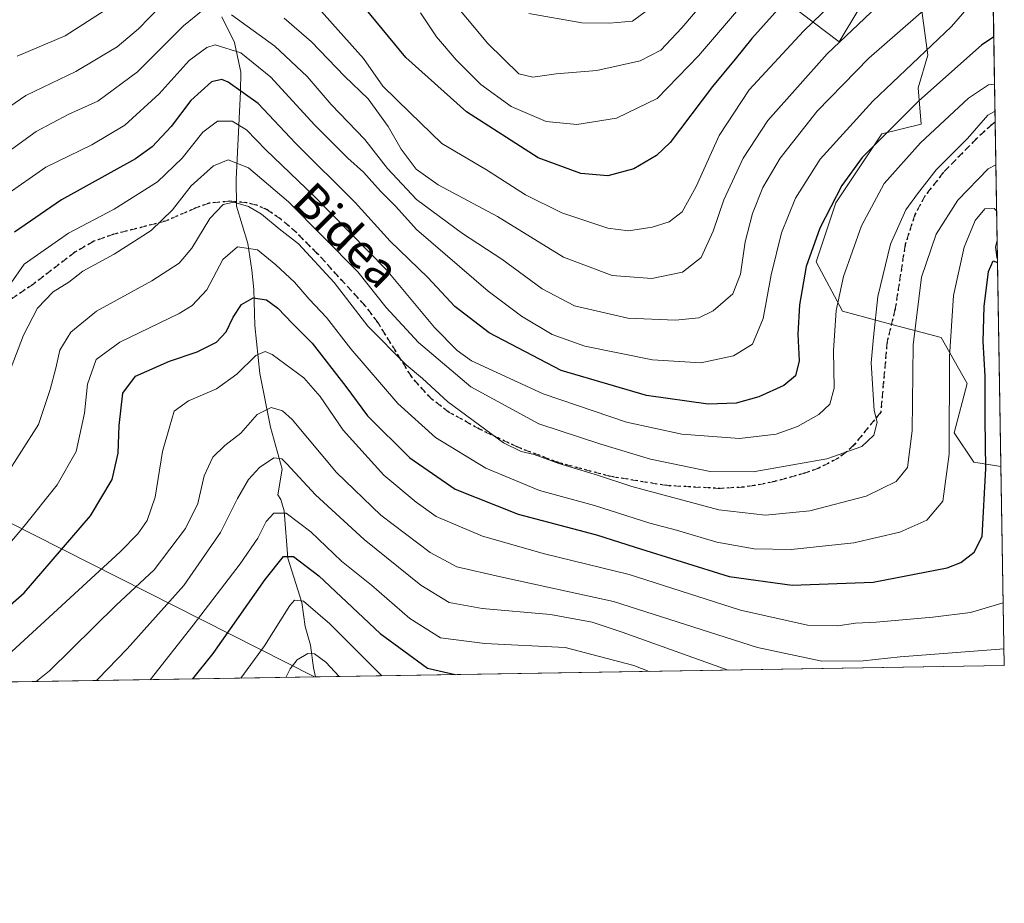
# Model space of a CAD drawing. Units: metres. Extents: x 609889 to 613309, y 4789471 to 4791819.
# Drawn here: x 613079 to 613309, y 4789471 to 4789678 of the extents above; entities that cross this region are included whole.
import ezdxf
from ezdxf.enums import TextEntityAlignment as Align

# ---------------------------------------------------------------- set-up
doc = ezdxf.new("R2010")
doc.units = ezdxf.units.M
doc.header["$MEASUREMENT"] = 0
doc.linetypes.add('DGN Style 3', pattern=[2.307223458686699, 1.648016756204785, -0.6592067024819142])
doc.linetypes.add('DGN Style 5', pattern=[1.1536117293433497, 0.4944050268614355, -0.6592067024819142])
for name, color, linetype, lineweight in [('Arbolado forestal CxS', 92, 'Continuous', 0), ('Comarca CxS', 21, 'Continuous', 0), ('Comunidad Autónoma CxS', 142, 'Continuous', 0), ('Corriente natural lineal', 142, 'Continuous', 13), ('Curva de nivel maestra', 30, 'Continuous', 30), ('Curva de nivel normal', 30, 'Continuous', 0), ('Municipio CxS', 4, 'Continuous', 0), ('Pastizal CxS', 92, 'Continuous', 0), ('Provincia CxS', 1, 'Continuous', 0), ('Ruta', 7, 'DGN Style 5', 30), ('Senda', 7, 'DGN Style 3', 0), ('Tendido', 6, 'Continuous', 0), ('Texto cartográfico', 7, 'Continuous', 0)]:
    doc.layers.add(name, color=color, linetype=linetype, lineweight=lineweight)
doc.styles.add('Style-Arial', font='txt')

# ---------------------------------------------------------------- blocks, each defined once
blk = doc.blocks.new('*U11')
at = {"layer": 'Arbolado forestal CxS', "color": 92, "linetype": 'Continuous', "lineweight": 0}
for points in [[(613305.4115000004, 4789746.988100001, 460.9741000000067), (613308.3097999999, 4789573.674500001, 398.767200000002), (613301.9670000002, 4789574.626, 402.8138000000035), (613297.3537, 4789581.5459, 405.2578000000067), (613300.4282999998, 4789593.078700001, 403.3990000000049), (613294.2773000002, 4789603.843599999, 407.1591999999946), (613282.7427000003, 4789606.9189, 412.5390000000043), (613271.2094999999, 4789609.994100001, 420.6346999999951), (613265.0581999999, 4789621.527799999, 425.2970999999961), (613269.6712999997, 4789635.367699999, 426.1833000000043), (613280.4359999998, 4789651.515100001, 427.3509999999952), (613289.6637000004, 4789653.821900001, 423.3727000000072), (613288.8938999996, 4789662.2795, 428.5390000000043), (613291.1999000004, 4789669.968599999, 431.2807999999932), (613289.6630999995, 4789681.502599999, 436.4182000000001)], [(613275.0525000002, 4789680.733300001, 443.2737000000052), (613270.4391000001, 4789673.044500001, 441.5895000000019), (613258.5596000003, 4789682.063999999, 451.4112000000023)]]:
    blk.add_polyline3d(points, dxfattribs=at)

msp = doc.modelspace()

# ---------------------------------------------------------------- linework, layer by layer
at = {"layer": 'Arbolado forestal CxS', "color": 92, "linetype": 'Continuous', "lineweight": 0, "extrusion": (0.007244018714956507, -0.4331723995057252, 0.9012819739123322), "elevation": -2069928.413220352, "flags": 128}
msp.add_lwpolyline([(693308.2581275377, 4307197.319989434), (693308.2581275377, 4307163.05366822)], dxfattribs=at)
at = {"layer": 'Arbolado forestal CxS', "color": 92, "linetype": 'Continuous', "lineweight": 0, "extrusion": (0.00636946671733041, -0.3808637785774719, 0.9246092212721152), "elevation": -1819914.871991364, "flags": 128}
msp.add_lwpolyline([(693310.9465865404, 4418615.54534644), (693310.9465865404, 4418585.663248926)], dxfattribs=at)
at = {"layer": 'Arbolado forestal CxS', "color": 92, "linetype": 'Continuous', "lineweight": 0, "extrusion": (0.008084390458599478, -0.4836750915053631, 0.8752102881526197), "elevation": -2311310.880271575, "flags": 128}
msp.add_lwpolyline([(693266.8358654606, 4182570.092951028), (693266.8358654606, 4182564.917471876)], dxfattribs=at)
at = {"layer": 'Arbolado forestal CxS', "color": 92, "linetype": 'Continuous', "lineweight": 0, "extrusion": (0.001105094195443104, -0.06608542431160389, 0.9978133570264405), "elevation": -315445.3498593392, "flags": 128}
msp.add_lwpolyline([(693303.6276360766, 4768275.421050881), (693303.6276360768, 4768226.875527969)], dxfattribs=at)
at = {"layer": 'Arbolado forestal CxS', "color": 92, "linetype": 'Continuous', "lineweight": 0}
for points in [[(613258.5596000003, 4789682.063999999, 451.4112000000023), (613270.4391000001, 4789673.044500001, 441.5895000000019), (613275.0525000002, 4789680.733300001, 443.2737000000052)], [(613289.6630999995, 4789681.502599999, 436.4182000000001), (613291.1999000004, 4789669.968599999, 431.2807999999932), (613288.8938999996, 4789662.2795, 428.5390000000043), (613289.6637000004, 4789653.821900001, 423.3727000000072), (613280.4359999998, 4789651.515100001, 427.3509999999952), (613269.6712999997, 4789635.367699999, 426.1833000000043), (613265.0581999999, 4789621.527799999, 425.2970999999961), (613271.2094999999, 4789609.994100001, 420.6346999999951), (613282.7427000003, 4789606.9189, 412.5390000000043), (613294.2773000002, 4789603.843599999, 407.1591999999946), (613300.4282999998, 4789593.078700001, 403.3990000000049), (613297.3537, 4789581.5459, 405.2578000000067), (613301.9670000002, 4789574.626, 402.8138000000035), (613308.3097999999, 4789573.674500001, 398.767200000002)]]:
    msp.add_polyline3d(points, dxfattribs=at)
at = {"layer": 'Comarca CxS', "color": 21, "linetype": 'Continuous', "lineweight": 0, "flags": 128}
msp.add_lwpolyline([(612850.8930000005, 4789915.788050001), (612854.0060000004, 4789908.749050001), (612937.5119999994, 4789719.938050001), (613082.4869999995, 4789744.00705), (613085.5280000003, 4789744.51205), (613199.6020000001, 4789763.452050001), (613304.1355189852, 4789823.290629939), (613309.0900008731, 4789527.019982072), (609926.5000008476, 4789471.369982075)], dxfattribs=at)
at = {"layer": 'Comunidad Autónoma CxS', "color": 142, "linetype": 'Continuous', "lineweight": 0, "flags": 128}
msp.add_lwpolyline([(612850.8930000005, 4789915.788050001), (612854.0060000004, 4789908.749050001), (612937.5119999994, 4789719.938050001), (613082.4869999995, 4789744.00705), (613085.5280000003, 4789744.51205), (613199.6020000001, 4789763.452050001), (613304.1355189852, 4789823.290629939), (613309.0900008731, 4789527.019982072), (609926.5000008476, 4789471.369982075)], dxfattribs=at)
at = {"layer": 'Corriente natural lineal', "color": 142, "linetype": 'Continuous', "lineweight": 13}
for points in [[(613125.8701, 4789678.890100001, 436.0817999999999), (613128.8601000002, 4789672.890100001, 432.5040000000009), (613130.3601000002, 4789665.940099999, 428.3040000000037), (613130.3000999996, 4789661.470100001, 425.8527999999933), (613129.2401000002, 4789640.9001, 413.998900000006), (613129.3201000001, 4789634.5601, 410.2023000000045), (613132.0100999996, 4789625.850099999, 406.1959000000061), (613132.9401000004, 4789619.610099999, 403.9122000000062), (613133.3800999997, 4789615.120100001, 402.4061999999976), (613133.6101000002, 4789606.630100001, 399.3166999999958), (613134.8101000005, 4789595.4001, 394.9418000000005), (613137.2701000003, 4789582.870100001, 389.4762000000046), (613139.9901000002, 4789572.9801, 385.9627000000037), (613139, 4789567, 383.6438999999955), (613139.7337999997, 4789565.930199999, 383.1775000000052), (613140.4630000005, 4789563.226100001, 381.8349000000017), (613141.3745999997, 4789552.155200001, 377.0062999999937), (613144.5979000004, 4789541.8334, 372.3435999999929), (613145.4128999999, 4789536.170700001, 369.5247999999993), (613146.6199000003, 4789531.841499999, 367.578800000003), (613147.3755999999, 4789526.484999999, 365.1772999999957), (613147.8619999997, 4789524.367500001, 364.0918999999994)], [(613307.4241000004, 4789626.6361, 404.4793999999966), (613307, 4789625, 403.6304999999993), (613307.3273, 4789622.5756, 402.2293999999966), (613307.4999000002, 4789622.107100001, 401.9758000000002)]]:
    msp.add_polyline3d(points, dxfattribs=at)
at = {"layer": 'Curva de nivel maestra', "color": 30, "linetype": 'Continuous', "lineweight": 30, "flags": 128}
for points, elevation in [([(613257.4900000002, 4789682.1801), (613249.9699999997, 4789673.850099999), (613246.0499999998, 4789669.0101), (613240.7699999996, 4789662.610099999), (613230.8799999999, 4789649.5001), (613227.7000000002, 4789646.4901), (613222.3600000005, 4789643.3201), (613216.2800000003, 4789641.710100001), (613209.9400000004, 4789642.2501), (613199.9800000006, 4789645.940099999), (613183.1500000004, 4789656.670100001), (613169, 4789669.4301), (613159.3700000001, 4789681.0601)], 450), ([(613306.6277000001, 4789674.260199999), (613303.7800000003, 4789672.3201), (613289.0899999999, 4789659.270099999), (613275.8399999999, 4789646.020099999), (613271.04, 4789639.440099999), (613265.9199999999, 4789629.4801), (613262.7100000001, 4789620.4801), (613261.1200000001, 4789611.4801), (613260.7800000003, 4789604.640100001), (613261.04, 4789598.420100001), (613260.1799999997, 4789594.860099999), (613257.4800000006, 4789592.600099999), (613251.6100000005, 4789589.9801), (613246.3499999996, 4789588.440099999), (613239.7300000006, 4789588.2301), (613225.29, 4789590.280099999), (613205.3600000005, 4789596.130100001), (613188.4500000002, 4789604.950099999), (613180.4800000006, 4789611.0801), (613174.1200000001, 4789617.890100001), (613165.2999999998, 4789626.390100001), (613157.1399999997, 4789635.440099999), (613143.1299999999, 4789649.350099999), (613134.4100000003, 4789658.6601), (613127.3799999999, 4789663.630100001), (613125.8799999999, 4789664.220100001), (613123.5, 4789663.670100001), (613118.6600000003, 4789659.3201), (613114.0499999998, 4789653.210100001), (613109.5800000001, 4789648.450099999), (613105.7100000001, 4789645.6601), (613088.3799999999, 4789636.090100001), (613077.3799999999, 4789628.530099999)], 425), ([(613070.3899999997, 4789535.9901), (613079.6200000001, 4789544.090100001), (613095.1200000001, 4789562.0601), (613100.1900000004, 4789570.620100001), (613101.6399999997, 4789576.7401), (613101.8300000001, 4789583.2601), (613102.7100000001, 4789590.8201), (613105.6500000004, 4789594.790100001), (613113.6200000001, 4789598.3201), (613120.1600000003, 4789600.460100001), (613124.6799999997, 4789602.7301), (613126.9000000004, 4789605.140100001), (613128.5199999996, 4789608.640100001), (613130.5099999999, 4789611.5801), (613133.25, 4789613.1501), (613136.3600000005, 4789612.670100001), (613139, 4789610.7301), (613142.4100000003, 4789607.130100001), (613147.0800000001, 4789602.5101), (613154.9500000002, 4789592.390100001), (613160.0300000003, 4789585.470100001), (613169.9199999999, 4789575.690099999), (613180.54, 4789568.3201), (613195.29, 4789562.460100001), (613213.6200000001, 4789557.610099999), (613222.6500000004, 4789554.720100001), (613244.6500000004, 4789547.890100001), (613259.4400000004, 4789545.860099999), (613278.3499999996, 4789546.530099999), (613295.6799999997, 4789549.890100001), (613298.8799999999, 4789551.1601), (613302, 4789553.5801), (613303.8799999999, 4789557.290100001), (613304.7800000003, 4789573.1601), (613304.6200000001, 4789584.630100001), (613304.5999999996, 4789594.800100001), (613304.1299999999, 4789602.880100001), (613304.4100000003, 4789611.100099999), (613305.3700000001, 4789619.3201), (613306.5099999999, 4789621.790100001), (613307.5111999996, 4789621.431600001)], 400), ([(613119.0892000003, 4789523.894300001), (613123.8700000001, 4789529.8201), (613136.0199999996, 4789547.1601), (613140.3700000001, 4789552.5601), (613142.6799999997, 4789552.5701), (613148.5899999999, 4789548.0601), (613162.9699999997, 4789534.520099999), (613174.0300000003, 4789526.440099999), (613180.5014000004, 4789524.9047)], 375), ([(613180.5014000004, 4789524.9047), (613180.5023999996, 4789524.9045)], 375)]:
    msp.add_lwpolyline(points, dxfattribs=dict(at, elevation=elevation))
at = {"layer": 'Curva de nivel normal', "color": 30, "linetype": 'Continuous', "lineweight": 0, "flags": 128}
for points, elevation in [([(613148.5, 4789680.92), (613159.04, 4789669.140000001), (613163.5599999996, 4789662.710000001), (613169.8899999997, 4789656.52), (613177.3899999997, 4789649.27), (613187.8799999999, 4789643.08), (613197.0199999996, 4789637.26), (613205.5, 4789633), (613216.2699999996, 4789629.41), (613221.1399999997, 4789628.800000001), (613226.6299999999, 4789629.67), (613230.5899999999, 4789630.949999999), (613233.7000000002, 4789633.26), (613236.9299999997, 4789639.17), (613242.3600000005, 4789651.119999999), (613249.3600000005, 4789661.84), (613262.0599999996, 4789675.550000001), (613279.1900000004, 4789692.100000001)], 445), ([(613244.0499999998, 4789688.689999999), (613233.5800000001, 4789676.380000001), (613228.7000000002, 4789671.109999999), (613223.8600000005, 4789668.640000001), (613213.7100000001, 4789666.33), (613204.1399999997, 4789665.58), (613198.7100000001, 4789664.810000001), (613195.4600000001, 4789665.560000001), (613188.2000000002, 4789672.65), (613174.2599999999, 4789689.42)], 460), ([(613140.4699999997, 4789678.640000001), (613146.8799999999, 4789673.08), (613154.5800000001, 4789665.01), (613160.1200000001, 4789659.710000001), (613164.8300000001, 4789653.26), (613167.8600000005, 4789647.91), (613171.3899999997, 4789643.27), (613176.5700000003, 4789639.560000001), (613190.4299999997, 4789632.140000001), (613205.8899999997, 4789622.67), (613217.29, 4789618.4), (613226.5700000003, 4789617.689999999), (613233.7800000003, 4789619.119999999), (613238.1500000004, 4789622.58), (613240.9000000004, 4789628.730000001), (613243.3899999997, 4789636.060000001), (613247.9800000006, 4789645.859999999), (613253.7100000001, 4789654.640000001), (613267.6200000001, 4789670.24), (613285.1799999997, 4789686.99)], 440), ([(613304.4600000001, 4789685.67), (613296.7000000002, 4789676.65), (613278.3399999999, 4789659.199999999), (613265.9800000006, 4789645.57), (613260.2199999997, 4789636.5), (613256.9000000004, 4789628.390000001), (613254.4800000006, 4789618.529999999), (613252.6399999997, 4789608.26), (613250.0999999996, 4789602.32), (613245.6900000004, 4789599.539999999), (613238.0300000003, 4789597.91), (613226.6900000004, 4789598.619999999), (613210.9100000003, 4789601.84), (613203.2000000002, 4789604.560000001), (613196.0899999999, 4789608.869999999), (613188.25, 4789614.689999999), (613171.4699999997, 4789629.109999999), (613166.5999999996, 4789634.5), (613163.0499999998, 4789638.140000001), (613159.0999999996, 4789642.529999999), (613155.3799999999, 4789645.810000001), (613147.5800000001, 4789653.600000001), (613137.3399999999, 4789664.800000001), (613130.3700000001, 4789670.529999999), (613124.3700000001, 4789672.350000001), (613122.3700000001, 4789671.77), (613118.2400000002, 4789668.680000001), (613111.2400000002, 4789660.91), (613103.2199999997, 4789653.539999999), (613095.4600000001, 4789648.980000001), (613084.7300000006, 4789643.74), (613075.0899999999, 4789637.02)], 430), ([(613250.1200000001, 4789684.640000001), (613237.4800000006, 4789669.800000001), (613227.8499999996, 4789659.779999999), (613218.29, 4789655.17), (613209.0300000003, 4789653.699999999), (613201.8399999999, 4789654.42), (613193.6100000005, 4789657.92), (613186.54, 4789663.109999999), (613180.7300000006, 4789668.859999999), (613176.1799999997, 4789674.279999999), (613172.4000000004, 4789679.83)], 455), ([(613197.7599999999, 4789679.67), (613210.2100000001, 4789677.539999999), (613216.6900000004, 4789677.480000001), (613222.0300000003, 4789677.930000001), (613228.6100000005, 4789682.710000001)], 465), ([(613073.7100000001, 4789656.230000001), (613080.0499999998, 4789660.5), (613091.7100000001, 4789666.109999999), (613101.3799999999, 4789671.91), (613106.4100000003, 4789676.140000001), (613111.5099999999, 4789681.42)], 440), ([(613121.4900000002, 4789680.560000001), (613116.9100000003, 4789676.800000001), (613106.1600000003, 4789666.08), (613096.9000000004, 4789659.210000001), (613090.0499999998, 4789656.16), (613082.4600000001, 4789652.07), (613075, 4789646.710000001)], 435), ([(613077.9600000001, 4789669.74), (613089.2199999997, 4789674.49), (613098.5800000001, 4789680.460000001)], 445), ([(613292.0099999999, 4789682.07), (613277.4100000003, 4789669.220000001), (613265.2800000003, 4789656.800000001), (613256.6500000004, 4789645.850000001), (613252.5199999996, 4789639), (613250.1200000001, 4789632.84), (613248.4400000004, 4789626.279999999), (613247.3300000001, 4789618.699999999), (613245.5199999996, 4789614.050000001), (613240.9600000001, 4789610.060000001), (613237.5999999996, 4789608.480000001), (613232.0899999999, 4789607.869999999), (613220.9600000001, 4789608.41), (613208.5, 4789611.279999999), (613200.9199999999, 4789615.25), (613191.4900000002, 4789622.17), (613182.2199999997, 4789628.16), (613171.4699999997, 4789636.119999999), (613164.7000000002, 4789643.380000001), (613159.4000000004, 4789650.199999999), (613151.4900000002, 4789658.4), (613145.8799999999, 4789664.970000001), (613138.3099999996, 4789672.08), (613128.1900000004, 4789679.4)], 435), ([(613306.8130000001, 4789663.181700001), (613305.4199999999, 4789663.02), (613300.6900000004, 4789659.869999999), (613289.4600000001, 4789649.439999999), (613280.9299999997, 4789639.9), (613275.6399999997, 4789630), (613271.4500000002, 4789618.140000001), (613269.7300000006, 4789610.140000001), (613269.1299999999, 4789600.810000001), (613269.2599999999, 4789592.02), (613268.2300000006, 4789588.210000001), (613265.6900000004, 4789585.82), (613260.6900000004, 4789582.980000001), (613255.6900000004, 4789581.24), (613247.0700000003, 4789580.230000001), (613233.5899999999, 4789581.199999999), (613220.6600000003, 4789584.039999999), (613201.0999999996, 4789590.619999999), (613184.3700000001, 4789598.42), (613180.9600000001, 4789600.77), (613175.6799999997, 4789606.210000001), (613164.3499999996, 4789619.779999999), (613147.5300000003, 4789636.970000001), (613136.2000000002, 4789647.76), (613131.6900000004, 4789652.470000001), (613128.3200000003, 4789654.470000001), (613124.8499999996, 4789654.470000001), (613121.4800000006, 4789651.9), (613116.5800000001, 4789645.850000001), (613110.8099999996, 4789640.33), (613100.6600000003, 4789633.880000001), (613090.0199999996, 4789628.300000001), (613079.6100000005, 4789621.050000001), (613074.1100000005, 4789613.029999999)], 420), ([(613306.9216999998, 4789656.681700001), (613306.8200000003, 4789656.730000001), (613305.25, 4789655.880000001), (613300.4800000006, 4789650.460000001), (613293.1699999999, 4789643.109999999), (613288.7599999999, 4789637.460000001), (613286.0199999996, 4789633.76), (613282.4600000001, 4789625.66), (613279.5, 4789613.470000001), (613278.4600000001, 4789603.92), (613277.9500000002, 4789597.890000001), (613278.6100000005, 4789586.74), (613279.2999999998, 4789584.029999999), (613278.5300000003, 4789580.960000001), (613275.7599999999, 4789578.32), (613267.5099999999, 4789575.4), (613250.29, 4789572.390000001), (613240.2599999999, 4789572.470000001), (613226.2300000006, 4789575.33), (613214.5999999996, 4789578.9), (613200.0800000001, 4789583.67), (613184.1799999997, 4789592.289999999), (613171.9199999999, 4789602.689999999), (613164.4000000004, 4789610.84), (613157.7599999999, 4789619.199999999), (613141.5300000003, 4789635.630000001), (613132.1100000005, 4789643.539999999), (613127.3899999997, 4789645.460000001), (613123.9800000006, 4789644.060000001), (613118.7400000002, 4789639.350000001), (613114.3799999999, 4789633.720000001), (613109.3799999999, 4789628.890000001), (613100.7100000001, 4789623.369999999), (613093.3799999999, 4789619.359999999), (613090.0499999998, 4789616.83), (613086.4000000004, 4789614.5), (613082.7199999997, 4789610.74), (613079.4299999997, 4789604.390000001), (613074.3099999996, 4789590.92)], 415), ([(613307.1295999996, 4789644.2466), (613305.3200000003, 4789643.33), (613298.2400000002, 4789635.970000001), (613293.1399999997, 4789628.050000001), (613289.7000000002, 4789617.980000001), (613287.7599999999, 4789602.15), (613287.5, 4789581.980000001), (613286.4500000002, 4789573.390000001), (613283.75, 4789570.140000001), (613276.7599999999, 4789566.699999999), (613263.5800000001, 4789563.24), (613253.1500000004, 4789562.279999999), (613242.2199999997, 4789563.480000001), (613221.8499999996, 4789568.939999999), (613213.8300000001, 4789571.600000001), (613204.7599999999, 4789574.34), (613199.0099999999, 4789576.449999999), (613195.9800000006, 4789577.140000001), (613191.8600000005, 4789579.199999999), (613178.7800000003, 4789588.800000001), (613172.8399999999, 4789594.26), (613169.0899999999, 4789597.449999999), (613160.0499999998, 4789606.460000001), (613152.1600000003, 4789616.689999999), (613143.8399999999, 4789625.74), (613139.3200000003, 4789629.279999999), (613135.1900000004, 4789632.699999999), (613132.1100000005, 4789634.529999999), (613128.7000000002, 4789635.57), (613126.2199999997, 4789635.02), (613123.1100000005, 4789631.689999999), (613118.9000000004, 4789624.779999999), (613115.9199999999, 4789621.26), (613109.5300000003, 4789617.140000001), (613096.5800000001, 4789610), (613090.5800000001, 4789605.060000001), (613088, 4789600.859999999), (613087.0300000003, 4789596.689999999), (613085.7100000001, 4789591.66), (613082.9500000002, 4789583.5), (613075.0499999998, 4789571.01)], 410), ([(613307.3103, 4789633.442600001), (613306.7300000006, 4789634.060000001), (613304.5199999996, 4789634), (613302.2400000002, 4789631.25), (613299.6799999997, 4789624.970000001), (613297.2000000002, 4789613.66), (613296.2699999996, 4789599.4), (613296.1900000004, 4789576.529999999), (613294.6600000003, 4789565.5), (613290.9600000001, 4789561.07), (613284.6100000005, 4789558.26), (613273.8899999997, 4789555.74), (613259.1699999999, 4789554.24), (613250.5599999996, 4789554.380000001), (613241.7800000003, 4789555.930000001), (613232.3499999996, 4789558.699999999), (613226.1299999999, 4789560.359999999), (613213.1100000005, 4789564.480000001), (613200.29, 4789568.060000001), (613187.7300000006, 4789573.279999999), (613175.9299999997, 4789580.439999999), (613167.1299999999, 4789588.359999999), (613156.1100000005, 4789601.16), (613150.4299999997, 4789608.49), (613146.3399999999, 4789612.810000001), (613142.8799999999, 4789616.810000001), (613138.5199999996, 4789620.84), (613134.2599999999, 4789624.380000001), (613129.54, 4789625.039999999), (613126.1600000003, 4789622.08), (613122.3799999999, 4789615), (613118.9699999997, 4789611.32), (613115.8799999999, 4789609.449999999), (613102.04, 4789602.789999999), (613096.4900000002, 4789598.680000001), (613094.4400000004, 4789592.9), (613093.7400000002, 4789586.09), (613091.7699999996, 4789577.140000001), (613087.3799999999, 4789569.32), (613079.5999999996, 4789559.699999999), (613072.9000000004, 4789551.800000001)], 405), ([(613075.7000000002, 4789529.369999999), (613102.1299999999, 4789553.66), (613106.2699999996, 4789557.859999999), (613108.4500000002, 4789560.99), (613110.2800000003, 4789566.480000001), (613112.04, 4789577.140000001), (613113.6200000001, 4789582.84), (613114.75, 4789586.600000001), (613118.0599999996, 4789589.01), (613124.6500000004, 4789591.83), (613129.4000000004, 4789595.26), (613133.8399999999, 4789599.65), (613136.0800000001, 4789600.560000001), (613137.7000000002, 4789599.869999999), (613145.0599999996, 4789594.430000001), (613148.9500000002, 4789590.039999999), (613154.29, 4789582.140000001), (613163.8399999999, 4789571.65), (613171.3700000001, 4789565.26), (613176.0800000001, 4789561.92), (613186.9299999997, 4789557.310000001), (613201.4400000004, 4789553.220000001), (613221.25, 4789548.380000001), (613247.3200000003, 4789539.980000001), (613262.9800000006, 4789536.49), (613270.0800000001, 4789536.34), (613274.2300000006, 4789536.930000001), (613279.0800000001, 4789537.220000001), (613292.3499999996, 4789538.350000001), (613301.1699999999, 4789539.460000001), (613308.8443, 4789541.715100001)], 395), ([(613309.0246000001, 4789530.9329), (613284.6799999997, 4789529.08), (613276.0199999996, 4789528.119999999), (613266.4000000004, 4789528.029999999), (613251.3300000001, 4789531.279999999), (613217.5999999996, 4789542.060000001), (613191.1200000001, 4789547.800000001), (613180.9400000004, 4789550.17), (613174.6799999997, 4789553.49), (613163.0999999996, 4789562.26), (613152.7199999997, 4789572.199999999), (613142.3499999996, 4789584.630000001), (613140.1200000001, 4789586.65), (613137.4100000003, 4789587.470000001), (613134.1900000004, 4789585.800000001), (613130.3700000001, 4789581.449999999), (613126.5899999999, 4789578.550000001), (613123.7800000003, 4789575.84), (613121.7699999996, 4789571.439999999), (613120.2599999999, 4789564.939999999), (613117.3799999999, 4789559.140000001), (613110.0800000001, 4789549.42), (613101.1500000004, 4789541.15), (613085.5599999996, 4789525.789999999), (613082.3970999997, 4789523.2905)], 390), ([(613244.4227, 4789525.9561), (613219.6200000001, 4789534.859999999), (613212.5999999996, 4789537.16), (613202.8499999996, 4789538.980000001), (613186.8600000005, 4789540.369999999), (613179.1600000003, 4789541.779999999), (613172.5, 4789545.890000001), (613159.1900000004, 4789556.529999999), (613147.7999999998, 4789567.02), (613141.1399999997, 4789574.289999999), (613139.9199999999, 4789575.4), (613138.04, 4789575.710000001), (613134.6799999997, 4789573.4), (613132.1600000003, 4789570.560000001), (613129.5800000001, 4789566.15), (613125.5999999996, 4789558.15), (613116.9699999997, 4789545.75), (613103.7400000002, 4789530.960000001), (613096.8700000001, 4789523.859999999), (613096.5256000003, 4789523.5229)], 385), ([(613225.9134999998, 4789525.6516), (613222.3899999997, 4789527.029999999), (613206.2599999999, 4789531.26), (613187.4699999997, 4789532.180000001), (613177.0700000003, 4789533.52), (613169.9299999997, 4789538.08), (613160.9199999999, 4789545.859999999), (613153.9500000002, 4789551.439999999), (613146.7199999997, 4789558.310000001), (613140.9800000006, 4789562.75), (613138.1100000005, 4789562.710000001), (613136.3099999996, 4789560.800000001), (613134.29, 4789556.890000001), (613130.1799999997, 4789550.82), (613119.1900000004, 4789536.49), (613109.1020000001, 4789523.729800001)], 380), ([(613130.3427999998, 4789524.079299999), (613135.8899999997, 4789531.680000001), (613141.79, 4789541.109999999), (613142.9400000004, 4789542.34), (613145.0099999999, 4789542.130000001), (613151.1600000003, 4789536.779999999), (613163.3559999998, 4789524.622400001)], 370), ([(613140.8542, 4789524.2523), (613141.9100000003, 4789526.25), (613143.5099999999, 4789528.369999999), (613146.04, 4789529.880000001), (613147.5999999996, 4789529.75), (613150.2300000006, 4789527.83), (613153.3916999997, 4789524.458500001)], 365)]:
    msp.add_lwpolyline(points, dxfattribs=dict(at, elevation=elevation))
at = {"layer": 'Municipio CxS', "color": 4, "linetype": 'Continuous', "lineweight": 0, "flags": 128}
msp.add_lwpolyline([(612850.8930000005, 4789915.788050001), (612854.0060000004, 4789908.749050001), (612937.5119999994, 4789719.938050001), (613082.4869999995, 4789744.00705), (613085.5280000003, 4789744.51205), (613199.6020000001, 4789763.452050001), (613304.1355189852, 4789823.290629939), (613309.0900008731, 4789527.019982072), (609926.5000008476, 4789471.369982075)], dxfattribs=at)
at = {"layer": 'Pastizal CxS', "color": 92, "linetype": 'Continuous', "lineweight": 0, "extrusion": (0.003311626407121777, -0.1980290620769996, 0.9801905547919975), "elevation": -946052.8666724818, "flags": 128}
msp.add_lwpolyline([(693307.0843586148, 4684065.807136721), (693307.0843586148, 4684018.203104084)], dxfattribs=at)
at = {"layer": 'Pastizal CxS', "color": 92, "linetype": 'Continuous', "lineweight": 0, "extrusion": (-0.1546652476786463, -0.002544626466086129, 0.9879636562326831), "elevation": -106660.5068403842, "flags": 128}
msp.add_lwpolyline([(-4778789.838930721, 683745.916539559), (-4778789.838930721, 683582.7022164138)], dxfattribs=at)
at = {"layer": 'Pastizal CxS', "color": 92, "linetype": 'Continuous', "lineweight": 0, "extrusion": (0.2615610598092202, 0.004303162448960124, 0.9651773385157857), "elevation": 181337.1192616698, "flags": 128}
msp.add_lwpolyline([(4778790.275073668, -667663.4295778609), (4778790.275073668, -667461.9532236786)], dxfattribs=at)
at = {"layer": 'Pastizal CxS', "color": 92, "linetype": 'Continuous', "lineweight": 0}
for points in [[(613289.6630999995, 4789681.502599999, 436.4182000000001), (613291.1999000004, 4789669.968599999, 431.2807999999932), (613288.8938999996, 4789662.2795, 428.5390000000043), (613289.6637000004, 4789653.821900001, 423.3727000000072), (613280.4359999998, 4789651.515100001, 427.3509999999952), (613269.6712999997, 4789635.367699999, 426.1833000000043), (613265.0581999999, 4789621.527799999, 425.2970999999961), (613271.2094999999, 4789609.994100001, 420.6346999999951), (613282.7427000003, 4789606.9189, 412.5390000000043), (613294.2773000002, 4789603.843599999, 407.1591999999946), (613300.4282999998, 4789593.078700001, 403.3990000000049), (613297.3537, 4789581.5459, 405.2578000000067), (613301.9670000002, 4789574.626, 402.8138000000035), (613308.3097999999, 4789573.674500001, 398.767200000002), (613309.0899999999, 4789527.02, 389.3389000000025), (612785.5312000001, 4789518.406500001, 380.0602000000072)], [(613258.5596000003, 4789682.063999999, 451.4112000000023), (613270.4391000001, 4789673.044500001, 441.5895000000019), (613275.0525000002, 4789680.733300001, 443.2737000000052)], [(613258.5596000003, 4789682.063999999, 451.4112000000023), (613270.4391000001, 4789673.044500001, 441.5895000000019), (613275.0525000002, 4789680.733300001, 443.2737000000052)], [(613289.6630999995, 4789681.502599999, 436.4182000000001), (613291.1999000004, 4789669.968599999, 431.2807999999932), (613288.8938999996, 4789662.2795, 428.5390000000043), (613289.6637000004, 4789653.821900001, 423.3727000000072), (613280.4359999998, 4789651.515100001, 427.3509999999952), (613269.6712999997, 4789635.367699999, 426.1833000000043), (613265.0581999999, 4789621.527799999, 425.2970999999961), (613271.2094999999, 4789609.994100001, 420.6346999999951), (613282.7427000003, 4789606.9189, 412.5390000000043), (613294.2773000002, 4789603.843599999, 407.1591999999946), (613300.4282999998, 4789593.078700001, 403.3990000000049), (613297.3537, 4789581.5459, 405.2578000000067), (613301.9670000002, 4789574.626, 402.8138000000035), (613308.3097999999, 4789573.674500001, 398.767200000002)]]:
    msp.add_polyline3d(points, dxfattribs=at)
at = {"layer": 'Provincia CxS', "color": 1, "linetype": 'Continuous', "lineweight": 0, "flags": 128}
msp.add_lwpolyline([(612850.8930000005, 4789915.788050001), (612854.0060000004, 4789908.749050001), (612937.5119999994, 4789719.938050001), (613082.4869999995, 4789744.00705), (613085.5280000003, 4789744.51205), (613199.6020000001, 4789763.452050001), (613304.1355189852, 4789823.290629939), (613309.0900008731, 4789527.019982072), (609926.5000008476, 4789471.369982075)], dxfattribs=at)
at = {"layer": 'Ruta', "color": 7, "linetype": 'DGN Style 5', "lineweight": 30}
msp.add_polyline3d([(613306.9622, 4789654.261499999, 423.6888000000035), (613306.9600999998, 4789654.2601, 423.6897999999928), (613306.3000999996, 4789653.790100001, 423.9949999999953), (613302.6300999997, 4789650.450099999, 428.178700000004), (613294.8501000004, 4789642.520099999, 432.9637999999978), (613290.5800999999, 4789637.090100001, 439.0864000000002), (613288.1801000005, 4789632.6501, 440.8610999999946), (613285.8800999997, 4789625.520099999, 442.3907999999938), (613283.5301000001, 4789610.470100001, 435.5911999999954), (613281.6501000002, 4789602.790100001, 429.0285000000004), (613280.1700999998, 4789586.340100001, 423.1956000000064), (613273.9501, 4789578.770099999, 416.4382999999943), (613272.1700999998, 4789577.040100001, 416.2148000000016), (613270.1601, 4789575.5601, 416.4943999999959), (613265.6601, 4789573.2601, 418.3620999999985), (613262.5800999999, 4789572.130100001, 420.1100000000006), (613255.3400999998, 4789570.1501, 417.401199999993), (613250.5301000001, 4789569.1601, 416.8166999999958), (613248.0900999998, 4789568.8201, 415.7200000000012), (613242.5900999998, 4789568.5001, 420.2673999999971), (613230.1300999997, 4789569.170100001, 414.663400000005), (613216.8601000002, 4789571.3101, 421.9766999999993), (613204.7301000003, 4789574.550100001, 421.7225000000035), (613195.2401000002, 4789578.130100001, 420.0120000000024), (613186.2401000002, 4789582.390100001, 413.8199000000022), (613179.1501000002, 4789586.3201, 412.7161999999953), (613175.1401000004, 4789589.290100001, 414.3601000000053), (613170.3501000004, 4789594.600099999, 418.0688999999985), (613162.4600999998, 4789607.300100001, 417.8032999999996), (613159.4801000003, 4789611.270099999, 418.0237999999954), (613148.3101000005, 4789623.470100001, 416.5310999999929), (613143.4501, 4789628.3301, 415.8931000000011), (613139.6901000004, 4789631.5801, 423.527900000001), (613136.3800999997, 4789633.8301, 427.6303999999946), (613134.0900999998, 4789634.800100001, 428.991399999999), (613131.6601, 4789635.4101, 430.3218000000052), (613127.7600999996, 4789635.7301, 430.732600000003), (613122.9401000004, 4789635.290100001, 429.3491000000067), (613119.8201000001, 4789634.1801, 426.5005999999995), (613112.7401000002, 4789631.110099999, 424.6710000000021), (613100.6101000002, 4789628.0101, 432.4934000000067), (613095.9200999998, 4789626.370100001, 434.147100000002), (613091.5100999996, 4789623.8201, 437.4636000000028), (613081.7701000003, 4789616.350099999, 439.9282999999996), (613074.2301000003, 4789611.2301, 441.3747000000003)], dxfattribs=at)
msp.add_polyline3d([(613306.9622, 4789654.261499999, 423.6888000000035), (613306.9600999998, 4789654.2601, 423.6897999999928), (613306.3000999996, 4789653.790100001, 423.9949999999953), (613302.6300999997, 4789650.450099999, 428.178700000004), (613294.8501000004, 4789642.520099999, 432.9637999999978), (613290.5800999999, 4789637.090100001, 439.0864000000002), (613288.1801000005, 4789632.6501, 440.8610999999946), (613285.8800999997, 4789625.520099999, 442.3907999999938), (613283.5301000001, 4789610.470100001, 435.5911999999954), (613281.6501000002, 4789602.790100001, 429.0285000000004), (613280.1700999998, 4789586.340100001, 423.1956000000064), (613273.9501, 4789578.770099999, 416.4382999999943), (613272.1700999998, 4789577.040100001, 416.2148000000016), (613270.1601, 4789575.5601, 416.4943999999959), (613265.6601, 4789573.2601, 418.3620999999985), (613262.5800999999, 4789572.130100001, 420.1100000000006), (613255.3400999998, 4789570.1501, 417.401199999993), (613250.5301000001, 4789569.1601, 416.8166999999958), (613248.0900999998, 4789568.8201, 415.7200000000012), (613242.5900999998, 4789568.5001, 420.2673999999971), (613230.1300999997, 4789569.170100001, 414.663400000005), (613216.8601000002, 4789571.3101, 421.9766999999993), (613204.7301000003, 4789574.550100001, 421.7225000000035), (613195.2401000002, 4789578.130100001, 420.0120000000024), (613186.2401000002, 4789582.390100001, 413.8199000000022), (613179.1501000002, 4789586.3201, 412.7161999999953), (613175.1401000004, 4789589.290100001, 414.3601000000053), (613170.3501000004, 4789594.600099999, 418.0688999999985), (613162.4600999998, 4789607.300100001, 417.8032999999996), (613159.4801000003, 4789611.270099999, 418.0237999999954), (613148.3101000005, 4789623.470100001, 416.5310999999929), (613143.4501, 4789628.3301, 415.8931000000011), (613139.6901000004, 4789631.5801, 423.527900000001), (613136.3800999997, 4789633.8301, 427.6303999999946), (613134.0900999998, 4789634.800100001, 428.991399999999), (613131.6601, 4789635.4101, 430.3218000000052), (613127.7600999996, 4789635.7301, 430.732600000003), (613122.9401000004, 4789635.290100001, 429.3491000000067), (613119.8201000001, 4789634.1801, 426.5005999999995), (613112.7401000002, 4789631.110099999, 424.6710000000021), (613100.6101000002, 4789628.0101, 432.4934000000067), (613095.9200999998, 4789626.370100001, 434.147100000002), (613091.5100999996, 4789623.8201, 437.4636000000028), (613081.7701000003, 4789616.350099999, 439.9282999999996), (613074.2301000003, 4789611.2301, 441.3747000000003)], dxfattribs=at)
msp.add_polyline3d([(613306.9622, 4789654.261499999, 423.6888000000035), (613306.9600999998, 4789654.2601, 423.6897999999928), (613306.3000999996, 4789653.790100001, 423.9949999999953), (613302.6300999997, 4789650.450099999, 428.178700000004), (613294.8501000004, 4789642.520099999, 432.9637999999978), (613290.5800999999, 4789637.090100001, 439.0864000000002), (613288.1801000005, 4789632.6501, 440.8610999999946), (613285.8800999997, 4789625.520099999, 442.3907999999938), (613283.5301000001, 4789610.470100001, 435.5911999999954), (613281.6501000002, 4789602.790100001, 429.0285000000004), (613280.1700999998, 4789586.340100001, 423.1956000000064), (613273.9501, 4789578.770099999, 416.4382999999943), (613272.1700999998, 4789577.040100001, 416.2148000000016), (613270.1601, 4789575.5601, 416.4943999999959), (613265.6601, 4789573.2601, 418.3620999999985), (613262.5800999999, 4789572.130100001, 420.1100000000006), (613255.3400999998, 4789570.1501, 417.401199999993), (613250.5301000001, 4789569.1601, 416.8166999999958), (613248.0900999998, 4789568.8201, 415.7200000000012), (613242.5900999998, 4789568.5001, 420.2673999999971), (613230.1300999997, 4789569.170100001, 414.663400000005), (613216.8601000002, 4789571.3101, 421.9766999999993), (613204.7301000003, 4789574.550100001, 421.7225000000035), (613195.2401000002, 4789578.130100001, 420.0120000000024), (613186.2401000002, 4789582.390100001, 413.8199000000022), (613179.1501000002, 4789586.3201, 412.7161999999953), (613175.1401000004, 4789589.290100001, 414.3601000000053), (613170.3501000004, 4789594.600099999, 418.0688999999985), (613162.4600999998, 4789607.300100001, 417.8032999999996), (613159.4801000003, 4789611.270099999, 418.0237999999954), (613148.3101000005, 4789623.470100001, 416.5310999999929), (613143.4501, 4789628.3301, 415.8931000000011), (613139.6901000004, 4789631.5801, 423.527900000001), (613136.3800999997, 4789633.8301, 427.6303999999946), (613134.0900999998, 4789634.800100001, 428.991399999999), (613131.6601, 4789635.4101, 430.3218000000052), (613127.7600999996, 4789635.7301, 430.732600000003), (613122.9401000004, 4789635.290100001, 429.3491000000067), (613119.8201000001, 4789634.1801, 426.5005999999995), (613112.7401000002, 4789631.110099999, 424.6710000000021), (613100.6101000002, 4789628.0101, 432.4934000000067), (613095.9200999998, 4789626.370100001, 434.147100000002), (613091.5100999996, 4789623.8201, 437.4636000000028), (613081.7701000003, 4789616.350099999, 439.9282999999996), (613074.2301000003, 4789611.2301, 441.3747000000003)], dxfattribs=at)
at = {"layer": 'Senda', "color": 7, "linetype": 'DGN Style 3', "lineweight": 0}
msp.add_polyline3d([(613306.9622, 4789654.261499999, 423.6888000000035), (613306.9600999998, 4789654.2601, 423.6897999999928), (613306.3000999996, 4789653.790100001, 423.9949999999953), (613302.6300999997, 4789650.450099999, 428.178700000004), (613294.8501000004, 4789642.520099999, 432.9637999999978), (613290.5800999999, 4789637.090100001, 439.0864000000002), (613288.1801000005, 4789632.6501, 440.8610999999946), (613285.8800999997, 4789625.520099999, 442.3907999999938), (613283.5301000001, 4789610.470100001, 435.5911999999954), (613281.6501000002, 4789602.790100001, 429.0285000000004), (613280.1700999998, 4789586.340100001, 423.1956000000064), (613273.9501, 4789578.770099999, 416.4382999999943), (613272.1700999998, 4789577.040100001, 416.2148000000016), (613270.1601, 4789575.5601, 416.4943999999959), (613265.6601, 4789573.2601, 418.3620999999985), (613262.5800999999, 4789572.130100001, 420.1100000000006), (613255.3400999998, 4789570.1501, 417.401199999993), (613250.5301000001, 4789569.1601, 416.8166999999958), (613248.0900999998, 4789568.8201, 415.7200000000012), (613242.5900999998, 4789568.5001, 420.2673999999971), (613230.1300999997, 4789569.170100001, 414.663400000005), (613216.8601000002, 4789571.3101, 421.9766999999993), (613204.7301000003, 4789574.550100001, 421.7225000000035), (613195.2401000002, 4789578.130100001, 420.0120000000024), (613186.2401000002, 4789582.390100001, 413.8199000000022), (613179.1501000002, 4789586.3201, 412.7161999999953), (613175.1401000004, 4789589.290100001, 414.3601000000053), (613170.3501000004, 4789594.600099999, 418.0688999999985), (613162.4600999998, 4789607.300100001, 417.8032999999996), (613159.4801000003, 4789611.270099999, 418.0237999999954), (613148.3101000005, 4789623.470100001, 416.5310999999929), (613143.4501, 4789628.3301, 415.8931000000011), (613139.6901000004, 4789631.5801, 423.527900000001), (613136.3800999997, 4789633.8301, 427.6303999999946), (613134.0900999998, 4789634.800100001, 428.991399999999), (613131.6601, 4789635.4101, 430.3218000000052), (613127.7600999996, 4789635.7301, 430.732600000003), (613122.9401000004, 4789635.290100001, 429.3491000000067), (613119.8201000001, 4789634.1801, 426.5005999999995), (613112.7401000002, 4789631.110099999, 424.6710000000021), (613100.6101000002, 4789628.0101, 432.4934000000067), (613095.9200999998, 4789626.370100001, 434.147100000002), (613091.5100999996, 4789623.8201, 437.4636000000028), (613081.7701000003, 4789616.350099999, 439.9282999999996), (613074.2301000003, 4789611.2301, 441.3747000000003)], dxfattribs=at)
at = {"layer": 'Tendido', "color": 6, "linetype": 'Continuous', "lineweight": 0}
msp.add_polyline3d([(613147.5609999998, 4789524.362500001, 367.2275999999983), (613016.5999999996, 4789590.630000001, 442.7559000000037), (612914.5471000001, 4789642.322100001, 477.4691000000021), (612426.9189999999, 4789889.840299999, 402.6015000000043), (612402.4199999999, 4789900.460000001, 404.7651999999944)], dxfattribs=at)

# ---------------------------------------------------------------- block references
at = {"layer": 'Arbolado forestal CxS', "color": 92, "linetype": 'Continuous', "lineweight": 0}
msp.add_blockref('*U11', (0, 0), dxfattribs=at)

# ---------------------------------------------------------------- texts
at = {"layer": 'Texto cartográfico', "color": 7, "linetype": 'Continuous', "lineweight": 0, "style": 'Style-Arial'}
msp.add_text('Bidea', height=8, rotation=315.4416318376508, dxfattribs=at).set_placement((613155.117164821, 4789627.8352838), align=Align.MIDDLE_CENTER)

doc.saveas('drawing.dxf')
